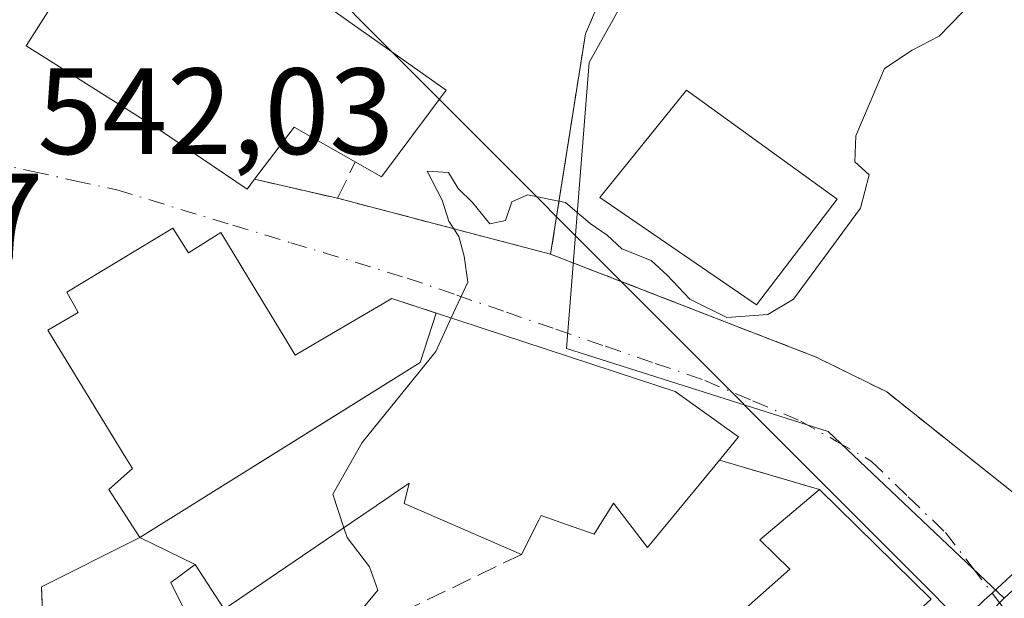
# Model space of a CAD drawing. Units: metres. Extents: x 562935 to 566360, y 4747227 to 4749573.
# Drawn here: x 565662 to 565743, y 4747364 to 4747412 of the extents above; entities that cross this region are included whole.
import ezdxf

# ---------------------------------------------------------------- set-up
doc = ezdxf.new("R2010")
doc.units = ezdxf.units.M
doc.header["$MEASUREMENT"] = 0
for name, pattern in [('DGN Style 2', [1.6480167562047852, 0.988810053722871, -0.6592067024819142]), ('DGN Style 3', [2.307223458686699, 1.648016756204785, -0.6592067024819142]), ('DGN Style 4', [2.6384748266838614, 1.318413404963828, -0.6592067024819142, 0.001648016756204785, -0.6592067024819142])]:
    doc.linetypes.add(name, pattern=pattern)
for name, color, linetype, lineweight in [('Carretera de calzada única Cxs', 7, 'Continuous', 13), ('Corriente natural lineal', 142, 'Continuous', 13), ('Curva de nivel normal', 30, 'Continuous', 0), ('Edificación Cxs', 1, 'Continuous', 13), ('Instalación deportiva CxS', 7, 'Continuous', 0), ('Instalación sanitaria CxS', 9, 'Continuous', 0), ('Muro lineal', 1, 'DGN Style 3', 13), ('Núcleo urbano CxS', 7, 'Continuous', 0), ('Piscina CxS', 4, 'Continuous', 0), ('Rótulo de punto de cota en terreno', 7, 'Continuous', 0), ('Valla', 7, 'DGN Style 2', 0), ('Vía urbana Cxs', 4, 'Continuous', 0), ('Vía urbana eje', 4, 'DGN Style 4', 0)]:
    doc.layers.add(name, color=color, linetype=linetype, lineweight=lineweight)
doc.styles.add('Style-Arial', font='txt')

# ---------------------------------------------------------------- blocks, each defined once
blk = doc.blocks.new('*U17')
at = {"layer": 'Vía urbana Cxs', "color": 4, "linetype": 'Continuous', "lineweight": 0}
for points in [[(565671.7600999996, 4747424.0101, 548.4766999999993), (565662.5301000001, 4747409.520099999, 545.6665000000066), (565673.3501000004, 4747402.690099999, 549.306899999996), (565680.6001000004, 4747397.800100001, 545.8847999999998), (565681.2100999998, 4747398.600099999, 546.596000000005), (565688.0000999998, 4747397.050100001, 545.196100000001), (565705.4200999998, 4747392.4801, 548.7391000000061), (565727.1201, 4747384.0601, 546.4915999999939), (565732.8901000004, 4747381.210100001, 551.5684000000037), (565743.2500999998, 4747372.960100001, 548.6747999999934)], [(565747.0454000002, 4747369.907400001, 547.9076999999961), (565741.5135000005, 4747364.752699999, 547.9217999999964), (565740.8701, 4747364.170100001, 548.0528999999951)], [(565736.5301000001, 4747364.2501, 549.3362000000052), (565727.4001000002, 4747373.220100001, 549.6301999999996), (565719.2301000003, 4747375.640100001, 549.7510000000038), (565720.7901, 4747377.540100001, 548.165399999998), (565715.6001000004, 4747381.2301, 548.9253999999928), (565714.1776999999, 4747381.698100001, 549.5853000000062), (565692.4401000004, 4747388.850099999, 550.3086999999941), (565685.6010999996, 4747384.847100001, 553.0204999999987), (565684.5301000001, 4747384.220100001, 553.7758000000031), (565683.6288999999, 4747385.7105, 552.5573000000004), (565681.8104999998, 4747388.7181, 550.648199999996), (565678.4600999998, 4747394.2601, 548.6634000000049), (565675.8000999996, 4747392.590100001, 551.5791000000027), (565674.5301000001, 4747394.610099999, 548.9435999999987), (565665.8701, 4747389.360099999, 548.4437999999936), (565666.8000999996, 4747387.710100001, 551.3600000000006), (565664.3000999996, 4747386.270099999, 547.2888999999996), (565669.3627000004, 4747377.993100001, 550.3338999999978), (565670.7006999999, 4747375.805500001, 551.6631000000052), (565671.2301000003, 4747374.940099999, 552.3325000000041), (565669.3101000004, 4747373.2301, 549.0448999999935), (565671.8400999998, 4747369.3101, 551.8990000000049), (565671.6151000002, 4747369.196699999, 551.6245000000055), (565671.6091, 4747369.193700001, 551.6172999999981), (565663.8000999996, 4747365.2601, 546.164300000004), (565663.9190999996, 4747362.024700001, 546.6977000000043)]]:
    blk.add_polyline3d(points, dxfattribs=at)

msp = doc.modelspace()

# ---------------------------------------------------------------- linework, layer by layer
at = {"layer": 'Carretera de calzada única Cxs', "color": 7, "linetype": 'Continuous', "lineweight": 13}
for points in [[(565660.5500999996, 4747286.130100001, 549.3420000000042), (565665.8399, 4747291.266100001, 549.1404999999941), (565687.0401, 4747311.850099999, 548.9946000000054), (565699.5701000001, 4747324.0701, 549.3669999999984), (565715.2001, 4747339.2301, 548.4992000000057), (565738.2275, 4747361.602600001, 548.5466000000015), (565740.8701, 4747364.170100001, 548.0528999999951), (565741.5135000005, 4747364.752699999, 547.9217999999964), (565747.0454000002, 4747369.907400001, 547.9076999999961), (565755.1401000004, 4747377.450099999, 547.8830000000017), (565780.0800999999, 4747402.0001, 548.1676000000007), (565815.7301000003, 4747436.5601, 549.8984999999957)], [(565738.2275, 4747361.602600001, 548.5466000000015), (565740.8701, 4747364.170100001, 548.0528999999951), (565741.5135000005, 4747364.752699999, 547.9217999999964), (565747.0454000002, 4747369.907400001, 547.9076999999961)]]:
    msp.add_polyline3d(points, dxfattribs=at)
at = {"layer": 'Corriente natural lineal', "color": 142, "linetype": 'Continuous', "lineweight": 13, "extrusion": (-0.03559176897534364, 0.03567256028146962, 0.9987295401780056), "elevation": 149761.5855071474, "flags": 128}
msp.add_lwpolyline([(-3753575.446449488, -2957313.337271297), (-3753575.446449488, -2957606.735826487)], dxfattribs=at)
at = {"layer": 'Curva de nivel normal', "color": 30, "linetype": 'Continuous', "lineweight": 0, "elevation": 545, "flags": 128}
for points in [[(565739.9699999997, 4747413.16), (565737.1699999999, 4747410.300000001), (565734.9800000004, 4747409.16), (565732.7199999997, 4747407.67), (565730.3799999999, 4747402.17), (565730.2800000003, 4747400.02), (565731.4600000001, 4747398.980000001), (565730.7400000002, 4747396.25), (565725.2699999996, 4747388.800000001), (565723.1699999999, 4747387.529999999), (565719.8300000001, 4747387.289999999), (565716.79, 4747388.789999999), (565714.9400000004, 4747390.77), (565713.6299999999, 4747391.960000001), (565711.2300000004, 4747392.9), (565710.04, 4747394.039999999), (565708.6600000003, 4747394.99), (565706.6200000001, 4747396.699999999), (565703.5199999996, 4747397.33), (565702.2400000002, 4747396.75), (565701.7199999997, 4747395.24), (565700.4600000001, 4747394.970000001), (565699.0199999996, 4747396.689999999), (565697.8600000005, 4747397.859999999), (565697.0700000003, 4747399.15), (565695.3099999996, 4747399.27), (565696.5499999998, 4747396.9), (565697.0999999996, 4747395.180000001), (565697.9100000003, 4747393.930000001), (565698.3499999996, 4747392.32), (565698.6399999997, 4747390.199999999), (565697.2823999999, 4747387.256800001)], [(565697.2823999999, 4747387.256800001), (565696.0199999996, 4747384.52), (565690, 4747377.07), (565687.6200000001, 4747372.850000001), (565688.5127999998, 4747370.101700001)], [(565688.5127999998, 4747370.101700001), (565688.7699999996, 4747369.310000001), (565690.6100000005, 4747366.91), (565691.2999999998, 4747364.980000001), (565689.0599999996, 4747362.300000001), (565680.7599999999, 4747358.09), (565678.1610000003, 4747358.014400001)]]:
    msp.add_lwpolyline(points, dxfattribs=at)
at = {"layer": 'Edificación Cxs', "color": 1, "linetype": 'Continuous', "lineweight": 13, "elevation": 550.5243000000047, "flags": 128}
msp.add_lwpolyline([(565687.0701000001, 4747412.8201), (565696.8901000004, 4747405.880100001), (565691.6001000004, 4747398.790100001), (565689.4401000004, 4747400.020099999), (565684.4401000004, 4747402.860099999), (565681.2100999998, 4747398.600099999), (565680.6001000004, 4747397.800100001), (565673.3501000004, 4747402.690099999), (565662.5301000001, 4747409.520099999), (565671.7600999996, 4747424.0101)], dxfattribs=at)
at = {"layer": 'Edificación Cxs', "color": 1, "linetype": 'Continuous', "lineweight": 13, "extrusion": (0.03841793677908731, -0.6323929077062671, 0.7736945601569465), "elevation": -2980066.001439357, "flags": 128}
msp.add_lwpolyline([(852522.7979782857, 3640085.616997005), (852517.9793920789, 3640089.67281642), (852514.4970166895, 3640084.4300511)], dxfattribs=at)
at = {"layer": 'Edificación Cxs', "color": 1, "linetype": 'Continuous', "lineweight": 13, "flags": 128}
for points, elevation in [([(565676.3603999997, 4747367.09), (565671.8398000002, 4747369.3102), (565669.3101000004, 4747373.2301), (565671.2301000003, 4747374.940099999), (565670.7006999999, 4747375.805500001), (565669.3627000004, 4747377.993100001), (565664.3000999996, 4747386.270099999), (565666.8000999996, 4747387.710100001), (565665.8701, 4747389.360099999), (565674.5301000001, 4747394.610099999), (565675.8000999996, 4747392.590100001), (565678.4600999998, 4747394.2601), (565681.8104999998, 4747388.7181), (565683.6288999999, 4747385.7105), (565684.5301000001, 4747384.220100001), (565685.5999999996, 4747384.8465), (565692.4401000004, 4747388.850099999), (565714.1776999999, 4747381.698100001), (565715.6001000004, 4747381.2301), (565720.7901, 4747377.540100001), (565719.2301000003, 4747375.640100001), (565713.3501000004, 4747368.4901), (565710.5500999996, 4747372.110099999), (565708.9801000003, 4747369.5601), (565706.7106999997, 4747370.362000001), (565704.6501000002, 4747371.090100001), (565704.4643000001, 4747370.726700001), (565703.0301000001, 4747367.920100001), (565693.4301000005, 4747372.0801), (565693.8501000004, 4747373.7401), (565693.4857000001, 4747373.491699999), (565692.6403000001, 4747372.9155), (565692.0982999997, 4747372.5459), (565691.1895000003, 4747371.926300001), (565691.1535, 4747371.901900001), (565689.1376999998, 4747370.5277), (565689.1321, 4747370.5239), (565683.0966999996, 4747366.4099), (565678.7401000002, 4747363.440099999)], 555.4219000000008), ([(565735.8701, 4747363.6601), (565720.2301000003, 4747349.5001), (565713.4401000004, 4747356.4801), (565724.9801000003, 4747366.710100001), (565722.5100999996, 4747369.100099999), (565727.4001000002, 4747373.220100001), (565736.5301000001, 4747364.2501)], 553.2842999999993), ([(565676.3603999997, 4747367.09), (565674.3701, 4747365.630100001), (565678.8701, 4747356.590100001), (565682.4200999998, 4747357.960100001), (565684.3000999996, 4747354.020099999), (565680.6001000004, 4747352.2401), (565678.7301000003, 4747355.630100001), (565667.4401000004, 4747350.5701), (565664.3901000004, 4747349.220100001), (565663.8000999996, 4747365.2601), (565671.6091, 4747369.193700001), (565671.6151000002, 4747369.196699999), (565671.8398000002, 4747369.3102)], 553.6353999999993)]:
    msp.add_lwpolyline(points, close=True, dxfattribs=dict(at, elevation=elevation))
at = {"layer": 'Edificación Cxs', "color": 1, "linetype": 'Continuous', "lineweight": 13, "extrusion": (0.4047030328237113, 0.3847316868601286, 0.8295763884953874), "elevation": 2055872.461931941, "flags": 128}
msp.add_lwpolyline([(3050937.84631833, -3053320.645201268), (3050925.054640468, -3053321.171711935), (3050925.081768526, -3053320.10508012)], dxfattribs=at)
at = {"layer": 'Edificación Cxs', "color": 1, "linetype": 'Continuous', "lineweight": 13}
for points in [[(565681.2100999998, 4747398.600099999, 546.596000000005), (565680.6001000004, 4747397.800100001, 545.8847999999998), (565673.3501000004, 4747402.690099999, 549.306899999996), (565662.5301000001, 4747409.520099999, 545.6665000000066), (565671.7600999996, 4747424.0101, 548.4766999999993), (565680.4831999998, 4747433.137, 548.2272999999988), (565681.4801000003, 4747434.1801, 547.9700000000012), (565682.0701000001, 4747433.520099999, 549.4603000000062), (565682.4800000004, 4747433.818800001, 549.4532999999938), (565687.7801000001, 4747437.6801, 548.3173999999999), (565699.5900999998, 4747444.920100001, 545.1282000000066), (565700.2301000003, 4747443.880100001, 545.7899999999936), (565703.8300999999, 4747438.0101, 547.0598999999929), (565702.2600999996, 4747436.300100001, 547.524900000004), (565704.3901000004, 4747434.300100001, 546.6168000000034), (565693.8364000004, 4747423.2391, 550.477899999998), (565693.7801000001, 4747423.1801, 550.5243000000046), (565695.5201000003, 4747421.850099999, 547.9864999999991), (565690.6901000004, 4747414.970100001, 548.2259000000049), (565689.1901000004, 4747416.090100001, 550.0774999999994), (565687.0701000001, 4747412.8201, 549.8986000000004), (565696.8901000004, 4747405.880100001, 546.3396999999968), (565691.6001000004, 4747398.790100001, 546.428899999999), (565689.4401000004, 4747400.020099999, 547.3479999999981)], [(565667.4401000004, 4747350.5701, 549.0032999999967), (565664.3901000004, 4747349.220100001, 547.1367000000029), (565663.8000999996, 4747365.2601, 546.164300000004), (565671.6091, 4747369.193700001, 551.6172999999981), (565671.6151000002, 4747369.196699999, 551.6245000000055), (565671.8400999998, 4747369.3101, 551.8990000000049), (565669.3101000004, 4747373.2301, 549.0448999999935), (565671.2301000003, 4747374.940099999, 552.3325000000041), (565670.7006999999, 4747375.805500001, 551.6631000000052), (565669.3627000004, 4747377.993100001, 550.3338999999978), (565664.3000999996, 4747386.270099999, 547.2888999999996), (565666.8000999996, 4747387.710100001, 551.3600000000006), (565665.8701, 4747389.360099999, 548.4437999999936), (565674.5301000001, 4747394.610099999, 548.9435999999987), (565675.8000999996, 4747392.590100001, 551.5791000000027), (565678.4600999998, 4747394.2601, 548.6634000000049), (565681.8104999998, 4747388.7181, 550.648199999996), (565683.6288999999, 4747385.7105, 552.5573000000004), (565684.5301000001, 4747384.220100001, 553.7758000000031), (565685.5999999996, 4747384.8465, 553.0212999999932)], [(565685.5999999996, 4747384.8465, 553.0212999999932), (565692.4401000004, 4747388.850099999, 550.3086999999941), (565714.1776999999, 4747381.698100001, 549.5853000000062), (565715.6001000004, 4747381.2301, 548.9253999999928), (565720.7901, 4747377.540100001, 548.165399999998), (565719.2301000003, 4747375.640100001, 549.7510000000038)], [(565719.2301000003, 4747375.640100001, 549.7510000000038), (565713.3501000004, 4747368.4901, 549.664300000004), (565710.5500999996, 4747372.110099999, 554.5013000000035), (565708.9801000003, 4747369.5601, 552.5699000000022), (565706.7106999997, 4747370.362000001, 554.3997999999992), (565704.6501000002, 4747371.090100001, 555.4219000000012), (565704.4643000001, 4747370.726700001, 555.0338000000047), (565703.0301000001, 4747367.920100001, 552.2161999999954), (565693.4301000005, 4747372.0801, 553.0092000000004), (565693.8501000004, 4747373.7401, 554.6425000000017), (565693.4857000001, 4747373.491699999, 554.3326999999991), (565692.6403000001, 4747372.9155, 553.5791000000027), (565692.0982999997, 4747372.5459, 553.4487999999983), (565691.1895000003, 4747371.926300001, 553.1116000000038), (565691.1535, 4747371.901900001, 553.099000000002), (565689.1376999998, 4747370.5277, 552.6062999999995), (565689.1321, 4747370.5239, 552.6055000000051), (565683.0966999996, 4747366.4099, 552.7687000000005), (565678.7401000002, 4747363.440099999, 550.3637000000017), (565676.3601000002, 4747367.090100001, 553.6353999999993), (565674.3701, 4747365.630100001, 551.6897000000026), (565678.8701, 4747356.590100001, 550.7740999999951), (565682.4200999998, 4747357.960100001, 549.4858999999997)], [(565735.8701, 4747363.6601, 549.9318000000058), (565720.2301000003, 4747349.5001, 550.0051999999996), (565713.4401000004, 4747356.4801, 550.3108999999968), (565724.9801000003, 4747366.710100001, 553.2842999999993), (565722.5100999996, 4747369.100099999, 551.7636999999959), (565727.4001000002, 4747373.220100001, 549.6301999999996)]]:
    msp.add_polyline3d(points, dxfattribs=at)
at = {"layer": 'Instalación deportiva CxS', "color": 7, "linetype": 'Continuous', "lineweight": 0, "extrusion": (-0.064968479686035, -0.4122547798564732, 0.9087491915444966), "elevation": -1993389.596656454, "flags": 128}
msp.add_lwpolyline([(-180226.2584430972, 4341851.528468537), (-180226.2584430971, 4341854.929271021)], dxfattribs=at)
at = {"layer": 'Instalación deportiva CxS', "color": 7, "linetype": 'Continuous', "lineweight": 0, "extrusion": (0.4028159865167073, -0.1562995183555276, 0.9018368708188872), "elevation": -513645.0980560138, "flags": 128}
msp.add_lwpolyline([(4630532.396280889, 1073350.841940241), (4630532.39628089, 1073357.686790076)], dxfattribs=at)
at = {"layer": 'Instalación deportiva CxS', "color": 7, "linetype": 'Continuous', "lineweight": 0}
for points in [[(565705.9012000002, 4747395.5329, 550.1584000000003), (565708.2600999996, 4747410.5001, 546.0620000000055), (565709.0000999998, 4747412.2301, 545.7869000000064), (565712.8000999996, 4747419.1501, 545.698900000003), (565707.4401000004, 4747433.540100001, 545.4465000000055), (565706.7600999996, 4747435.340100001, 545.979600000006), (565704.0401, 4747441.6501, 546.7344000000012)], [(565771.7100999998, 4747422.040100001, 549.0684000000037), (565776.7801000001, 4747406.360099999, 549.8589999999967), (565749.2600999996, 4747378.7501, 549.8061000000016), (565743.2500999998, 4747372.960100001, 548.6747999999934), (565732.8901000004, 4747381.210100001, 551.5684000000037), (565727.1201, 4747384.0601, 546.4915999999939), (565705.4200999998, 4747392.4801, 548.7391000000061), (565708.2600999996, 4747410.5001, 546.0620000000055), (565709.0000999998, 4747412.2301, 545.7869000000064)], [(565743.2500999998, 4747372.960100001, 548.6747999999934), (565732.8901000004, 4747381.210100001, 551.5684000000037), (565727.1201, 4747384.0601, 546.4915999999939), (565711.1749999998, 4747390.247099999, 545.7816000000021)]]:
    msp.add_polyline3d(points, dxfattribs=at)
at = {"layer": 'Instalación sanitaria CxS', "color": 9, "linetype": 'Continuous', "lineweight": 0, "extrusion": (0.03604646918705261, 0.5176035689029728, 0.8548609229097167), "elevation": 2478127.064296521, "flags": 128}
msp.add_lwpolyline([(-234504.6422754434, -4081857.078934571), (-234511.1874219739, -4081862.306577085), (-234514.8806056507, -4081861.211092641)], dxfattribs=at)
at = {"layer": 'Instalación sanitaria CxS', "color": 9, "linetype": 'Continuous', "lineweight": 0, "extrusion": (-0.4008287894752907, 0.746535683864203, 0.5310562627868914), "elevation": 3317639.572877822, "flags": 128}
msp.add_lwpolyline([(-2744130.317463825, -2078633.779167943), (-2744127.247343032, -2078628.213020767), (-2744120.066436308, -2078627.33308706)], dxfattribs=at)
at = {"layer": 'Instalación sanitaria CxS', "color": 9, "linetype": 'Continuous', "lineweight": 0, "extrusion": (-0.03312064675314377, -0.02066032158733705, 0.999237796458161), "elevation": -116262.4520398274, "flags": 128}
msp.add_lwpolyline([(-3728562.759166443, 2990304.609500974), (-3728562.759166443, 2990290.343261503)], dxfattribs=at)
at = {"layer": 'Instalación sanitaria CxS', "color": 9, "linetype": 'Continuous', "lineweight": 0, "extrusion": (-0.4862064441259224, -0.3032869925270634, 0.8195244315176425), "elevation": -1714396.359678467, "flags": 128}
msp.add_lwpolyline([(-3728578.832456977, 2452769.568442004), (-3728578.832456978, 2452762.7920019)], dxfattribs=at)
at = {"layer": 'Instalación sanitaria CxS', "color": 9, "linetype": 'Continuous', "lineweight": 0}
msp.add_polyline3d([(565674.5301000001, 4747394.610099999, 548.9435999999987), (565675.8000999996, 4747392.590100001, 551.5791000000027), (565678.4600999998, 4747394.2601, 548.6634000000049), (565681.8104999998, 4747388.7181, 550.648199999996), (565683.6288999999, 4747385.7105, 552.5573000000004), (565684.5301000001, 4747384.220100001, 553.7758000000031), (565685.6010999996, 4747384.847100001, 553.0204999999987), (565692.4401000004, 4747388.850099999, 550.3086999999941), (565696.0592999998, 4747387.659299999, 550.8770999999979), (565694.7527000001, 4747383.602700001, 555.5935000000027), (565671.8400999998, 4747369.3101, 551.8990000000049), (565669.3101000004, 4747373.2301, 549.0448999999935), (565671.2301000003, 4747374.940099999, 552.3325000000041), (565670.7006999999, 4747375.805500001, 551.6631000000052), (565669.3627000004, 4747377.993100001, 550.3338999999978), (565664.3000999996, 4747386.270099999, 547.2888999999996), (565666.8000999996, 4747387.710100001, 551.3600000000006), (565665.8701, 4747389.360099999, 548.4437999999936)], close=True, dxfattribs=at)
for points in [[(565671.8400999998, 4747369.3101, 551.8990000000049), (565669.3101000004, 4747373.2301, 549.0448999999935), (565671.2301000003, 4747374.940099999, 552.3325000000041), (565670.7006999999, 4747375.805500001, 551.6631000000052), (565669.3627000004, 4747377.993100001, 550.3338999999978), (565664.3000999996, 4747386.270099999, 547.2888999999996), (565666.8000999996, 4747387.710100001, 551.3600000000006), (565665.8701, 4747389.360099999, 548.4437999999936), (565674.5301000001, 4747394.610099999, 548.9435999999987)], [(565674.5301000001, 4747394.610099999, 548.9435999999987), (565675.8000999996, 4747392.590100001, 551.5791000000027), (565678.4600999998, 4747394.2601, 548.6634000000049), (565681.8104999998, 4747388.7181, 550.648199999996), (565683.6288999999, 4747385.7105, 552.5573000000004), (565684.5301000001, 4747384.220100001, 553.7758000000031), (565685.6003000002, 4747384.846700001, 553.0210999999981)]]:
    msp.add_polyline3d(points, dxfattribs=at)
at = {"layer": 'Muro lineal', "color": 1, "linetype": 'DGN Style 3', "lineweight": 13, "extrusion": (-0.238266340039772, -0.4914243259168248, 0.837694027137144), "elevation": -2467314.097076572, "flags": 128}
msp.add_lwpolyline([(-1562149.516623966, 3785476.455622574), (-1562149.516623966, 3785480.395822265)], dxfattribs=at)
at = {"layer": 'Muro lineal', "color": 1, "linetype": 'DGN Style 3', "lineweight": 13, "extrusion": (0.1921168919325447, -0.0438558442124149, 0.9803916384601592), "elevation": -98988.37936315358, "flags": 128}
msp.add_lwpolyline([(4754231.284336957, 495252.6569758563), (4754231.284336957, 495245.5530107659)], dxfattribs=at)
at = {"layer": 'Muro lineal', "color": 1, "linetype": 'DGN Style 3', "lineweight": 13, "extrusion": (0.01359180163007758, -0.004025968169543659, 0.9998995222064798), "elevation": -10873.9438998376, "flags": 128}
msp.add_lwpolyline([(565659.5000153382, 4747370.335789325), (565667.670902543, 4747367.915769713)], dxfattribs=at)
at = {"layer": 'Muro lineal', "color": 1, "linetype": 'DGN Style 3', "lineweight": 13, "extrusion": (-0.1066378309332766, -0.05153385715644922, 0.9929615473825886), "elevation": -304427.1948933472, "flags": 128}
msp.add_lwpolyline([(-4028263.43612583, 2556939.609021447), (-4028263.436125829, 2556916.5562941)], dxfattribs=at)
at = {"layer": 'Núcleo urbano CxS', "color": 7, "linetype": 'Continuous', "lineweight": 0}
msp.add_polyline3d([(565742.5077000001, 4747364.3259, 547.6398000000045), (565728.0985000003, 4747377.973900001, 546.1857000000019), (565706.7055000003, 4747384.769099999, 545.1220999999932), (565708.5736999996, 4747408.157099999, 545.1263999999937), (565713.2880999995, 4747416.639900001, 544.4226999999955), (565704.8053000001, 4747438.790899999, 543.6523000000016), (565695.8517000005, 4747450.570699999, 542.2835999999952), (565721.1316999998, 4747471.3049, 543.188599999994), (565777.6561000004, 4747517.6469, 545.5883999999933), (565829.2238999996, 4747559.9301, 547.9253000000026), (565849.1017000005, 4747574.1271, 548.9265000000014), (565857.9363000002, 4747558.7097, 549.2036999999982), (565853.2626999998, 4747537.762700001, 548.8668999999937), (565836.0186999999, 4747460.5251, 547.790599999993), (565831.1117000004, 4747453.402100001, 547.6719000000012), (565825.1476999996, 4747444.747099999, 547.5877000000038), (565816.5012999997, 4747432.1931, 547.6275000000023)], close=True, dxfattribs=at)
for points in [[(565652.7341, 4747494.295299999, 542.6423000000068), (565705.1829000004, 4747505.408100001, 544.282600000006), (565708.2297, 4747496.532099999, 544.1986999999936), (565721.1316999998, 4747471.3049, 543.188599999994), (565695.8517000005, 4747450.570699999, 542.2835999999952), (565704.8053000001, 4747438.790899999, 543.6523000000016), (565713.2880999995, 4747416.639900001, 544.4226999999955), (565708.5736999996, 4747408.157099999, 545.1263999999937), (565706.7055000003, 4747384.769099999, 545.1220999999932), (565728.0985000003, 4747377.973900001, 546.1857000000019), (565742.5077000001, 4747364.3259, 547.6398000000045), (565660.4984999998, 4747280.4605, 549.2642999999953)], [(565721.1316999998, 4747471.3049, 543.188599999994), (565695.8517000005, 4747450.570699999, 542.2835999999952), (565704.8053000001, 4747438.790899999, 543.6523000000016), (565713.2880999995, 4747416.639900001, 544.4226999999955), (565708.5736999996, 4747408.157099999, 545.1263999999937), (565706.7055000003, 4747384.769099999, 545.1220999999932), (565728.0985000003, 4747377.973900001, 546.1857000000019), (565742.5077000001, 4747364.3259, 547.6398000000045)], [(565721.1316999998, 4747471.3049, 543.188599999994), (565695.8517000005, 4747450.570699999, 542.2835999999952), (565704.8053000001, 4747438.790899999, 543.6523000000016), (565713.2880999995, 4747416.639900001, 544.4226999999955), (565708.5736999996, 4747408.157099999, 545.1263999999937), (565706.7055000003, 4747384.769099999, 545.1220999999932), (565728.0985000003, 4747377.973900001, 546.1857000000019), (565742.5077000001, 4747364.3259, 547.6398000000045)]]:
    msp.add_polyline3d(points, dxfattribs=at)
at = {"layer": 'Piscina CxS', "color": 4, "linetype": 'Continuous', "lineweight": 0}
msp.add_polyline3d([(565728.8300999999, 4747396.970100001, 544.432799999995), (565722.2600999996, 4747388.3301, 544.3429000000033), (565709.4301000005, 4747397.110099999, 544.7396000000008), (565716.5301000001, 4747405.880100001, 544.5611999999965), (565728.8300999999, 4747396.970100001, 544.432799999995)], dxfattribs=at)
msp.add_3dface([(565728.8300999999, 4747396.970100001, 544.432799999995), (565722.2600999996, 4747388.3301, 544.3429000000033), (565709.4301000005, 4747397.110099999, 544.7396000000008), (565716.5301000001, 4747405.880100001, 544.5611999999965)], dxfattribs=at)
at = {"layer": 'Valla', "color": 7, "linetype": 'DGN Style 2', "lineweight": 0, "extrusion": (-0.1867116608938175, 0.04898233584568698, 0.9811928895285436), "elevation": 127452.9931911676, "flags": 128}
msp.add_lwpolyline([(-4735553.717199691, -645033.8658062271), (-4735553.71719969, -645015.5111297384)], dxfattribs=at)
at = {"layer": 'Valla', "color": 7, "linetype": 'DGN Style 2', "lineweight": 0}
for points in [[(565704.0401, 4747441.6501, 546.7344000000012), (565706.7600999996, 4747435.340100001, 545.979600000006), (565707.4401000004, 4747433.540100001, 545.4465000000055), (565712.8000999996, 4747419.1501, 545.698900000003), (565709.0000999998, 4747412.2301, 545.7869000000064), (565708.2600999996, 4747410.5001, 546.0620000000055), (565705.4200999998, 4747392.4801, 548.7391000000061)], [(565705.4200999998, 4747392.4801, 548.7391000000061), (565727.1201, 4747384.0601, 546.4915999999939), (565732.8901000004, 4747381.210100001, 551.5684000000037), (565743.2500999998, 4747372.960100001, 548.6747999999934), (565749.2600999996, 4747378.7501, 549.8061000000016), (565776.7801000001, 4747406.360099999, 549.8589999999967), (565771.7100999998, 4747422.040100001, 549.0684000000037), (565780.6001000004, 4747424.770099999, 552.1122000000032), (565778.5301000001, 4747428.290100001, 550.0222000000067)]]:
    msp.add_polyline3d(points, dxfattribs=at)
at = {"layer": 'Vía urbana Cxs', "color": 4, "linetype": 'Continuous', "lineweight": 0, "extrusion": (0.1921168919325447, -0.0438558442124149, 0.9803916384601592), "elevation": -98988.37936315358, "flags": 128}
msp.add_lwpolyline([(4754231.284336957, 495252.6569758563), (4754231.284336957, 495245.5530107659)], dxfattribs=at)
at = {"layer": 'Vía urbana Cxs', "color": 4, "linetype": 'Continuous', "lineweight": 0, "extrusion": (-0.1867116608938175, 0.04898233584568698, 0.9811928895285436), "elevation": 127452.9931911676, "flags": 128}
msp.add_lwpolyline([(-4735553.717199691, -645033.8658062271), (-4735553.71719969, -645015.5111297384)], dxfattribs=at)
at = {"layer": 'Vía urbana Cxs', "color": 4, "linetype": 'Continuous', "lineweight": 0, "extrusion": (0.01359180163007758, -0.004025968169543659, 0.9998995222064798), "elevation": -10873.9438998376, "flags": 128}
msp.add_lwpolyline([(565667.670902543, 4747367.915769713), (565659.5000153382, 4747370.335789325)], dxfattribs=at)
at = {"layer": 'Vía urbana Cxs', "color": 4, "linetype": 'Continuous', "lineweight": 0, "extrusion": (0.4047030328237113, 0.3847316868601286, 0.8295763884953874), "elevation": 2055872.461931941, "flags": 128}
msp.add_lwpolyline([(3050925.081768526, -3053320.10508012), (3050925.054640468, -3053321.171711935), (3050937.84631833, -3053320.645201268)], dxfattribs=at)
at = {"layer": 'Vía urbana Cxs', "color": 4, "linetype": 'Continuous', "lineweight": 0}
for points in [[(565682.4800000004, 4747433.818800001, 549.4532999999938), (565682.0701000001, 4747433.520099999, 549.4603000000062), (565681.4801000003, 4747434.1801, 547.9700000000012), (565680.4831999998, 4747433.137, 548.2272999999988), (565671.7600999996, 4747424.0101, 548.4766999999993), (565662.5301000001, 4747409.520099999, 545.6665000000066), (565673.3501000004, 4747402.690099999, 549.306899999996), (565680.6001000004, 4747397.800100001, 545.8847999999998), (565681.2100999998, 4747398.600099999, 546.596000000005)], [(565685.6003000002, 4747384.846700001, 553.0210999999981), (565684.5301000001, 4747384.220100001, 553.7758000000031), (565683.6288999999, 4747385.7105, 552.5573000000004), (565681.8104999998, 4747388.7181, 550.648199999996), (565678.4600999998, 4747394.2601, 548.6634000000049), (565675.8000999996, 4747392.590100001, 551.5791000000027), (565674.5301000001, 4747394.610099999, 548.9435999999987), (565665.8701, 4747389.360099999, 548.4437999999936), (565666.8000999996, 4747387.710100001, 551.3600000000006), (565664.3000999996, 4747386.270099999, 547.2888999999996), (565669.3627000004, 4747377.993100001, 550.3338999999978), (565670.7006999999, 4747375.805500001, 551.6631000000052), (565671.2301000003, 4747374.940099999, 552.3325000000041), (565669.3101000004, 4747373.2301, 549.0448999999935), (565671.8400999998, 4747369.3101, 551.8990000000049), (565671.6151000002, 4747369.196699999, 551.6245000000055), (565671.6091, 4747369.193700001, 551.6172999999981), (565663.8000999996, 4747365.2601, 546.164300000004), (565663.9190999996, 4747362.024700001, 546.6977000000043), (565664.3901000004, 4747349.220100001, 547.1367000000029), (565667.4401000004, 4747350.5701, 549.0032999999967)], [(565705.4200999998, 4747392.4801, 548.7391000000061), (565727.1201, 4747384.0601, 546.4915999999939), (565732.8901000004, 4747381.210100001, 551.5684000000037), (565743.2500999998, 4747372.960100001, 548.6747999999934)], [(565719.2301000003, 4747375.640100001, 549.7510000000038), (565720.7901, 4747377.540100001, 548.165399999998), (565715.6001000004, 4747381.2301, 548.9253999999928), (565714.1776999999, 4747381.698100001, 549.5853000000062), (565692.4401000004, 4747388.850099999, 550.3086999999941), (565685.6003000002, 4747384.846700001, 553.0210999999981)], [(565738.2275, 4747361.602600001, 548.5466000000015), (565740.8701, 4747364.170100001, 548.0528999999951), (565741.5135000005, 4747364.752699999, 547.9217999999964), (565747.0454000002, 4747369.907400001, 547.9076999999961)]]:
    msp.add_polyline3d(points, dxfattribs=at)
at = {"layer": 'Vía urbana eje', "color": 4, "linetype": 'DGN Style 4', "lineweight": 0}
msp.add_polyline3d([(565659.6601, 4747400.0001, 543.2837000000001), (565663.0900999998, 4747399.2401, 542.8369999999995), (565666.5100999996, 4747398.4801, 543.202900000004), (565669.9401000004, 4747397.7301, 543.7859999999928), (565679.4401000004, 4747394.850099999, 547.5219999999972), (565684.1901000004, 4747393.4001, 545.3168000000006), (565693.6901000004, 4747390.520099999, 547.902900000001), (565697.7401000002, 4747389.130100001, 549.0639999999985), (565701.8000999996, 4747387.7301, 548.1293000000006), (565705.8501000004, 4747386.340100001, 548.2606999999989), (565709.9101, 4747384.940099999, 548.7467999999935), (565713.9600999998, 4747383.540100001, 548.233600000007), (565718.0201000003, 4747382.1501, 546.6391000000004), (565721.9501, 4747380.4801, 546.6073999999935), (565725.8800999997, 4747378.8201, 546.744000000006), (565728.7500999998, 4747377.190099999, 547.1379000000015), (565731.6201, 4747375.550100001, 547.8770999999979), (565734.6501000002, 4747372.630100001, 547.6236999999965), (565737.6901000004, 4747369.710100001, 547.8184000000037), (565739.8800999997, 4747366.880100001, 547.9826999999932), (565741.5135000005, 4747364.752699999, 547.9217999999964), (565742.0601000004, 4747364.050100001, 547.8705999999949), (565743.7209000001, 4747361.887900001, 547.9649999999965)], dxfattribs=at)

# ---------------------------------------------------------------- block references
at = {"layer": 'Vía urbana Cxs', "color": 4, "linetype": 'Continuous', "lineweight": 0}
msp.add_blockref('*U17', (0, 0), dxfattribs=at)

# ---------------------------------------------------------------- texts
at = {"layer": 'Rótulo de punto de cota en terreno', "color": 7, "linetype": 'Continuous', "lineweight": 0, "style": 'Style-Arial'}
for s, p in [('542,03', (565663.4677999998, 4747400.6665)), ('542,27', (565634.7878000002, 4747392.0678))]:
    msp.add_text(s, height=7.000000000000002, dxfattribs=at).set_placement(p)

doc.saveas('drawing.dxf')
